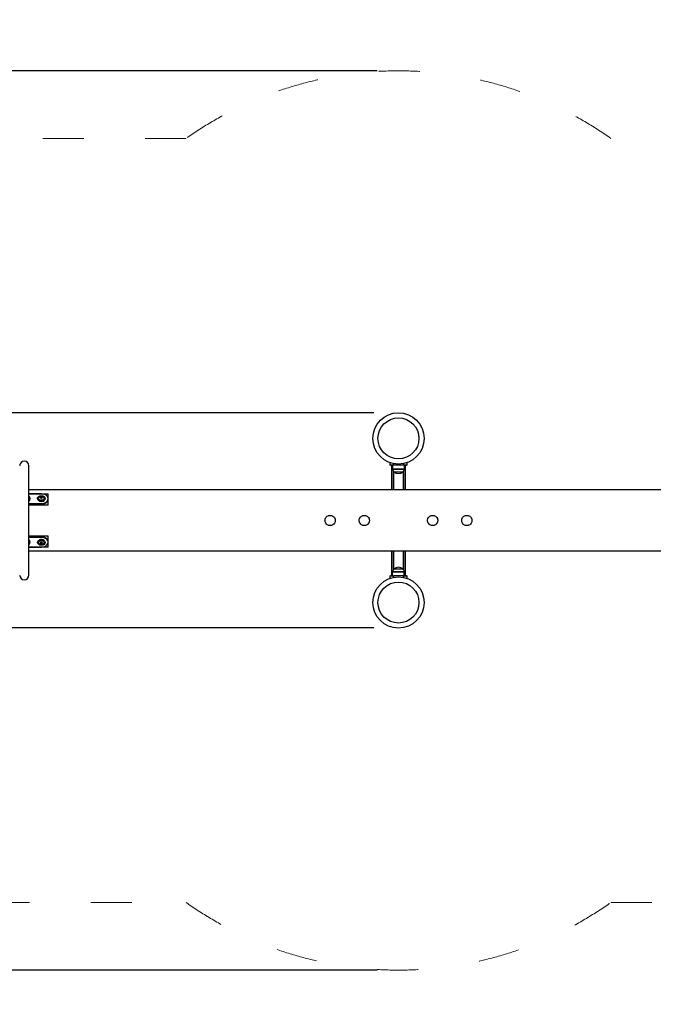
# Model space of a CAD drawing. Units: millimetres. Extents: x 977 to 7220, y 752 to 5705.
# Drawn here: x 3512 to 5366, y 752 to 3632 of the extents above; entities that cross this region are included whole.
import ezdxf

# ---------------------------------------------------------------- set-up
doc = ezdxf.new("R2010")
doc.units = ezdxf.units.MM
doc.linetypes.add('ACAD_ISO03W100', pattern=[30, 12, -18])
doc.layers.add('strefa bezpieczeństwa', color=7, linetype='ACAD_ISO03W100', lineweight=18)
doc.layers.add('Widoczne wąskie (ISO)', color=7, linetype='Continuous', lineweight=35)
for name, color, linetype in [('Widoczne (ISO)', 7, 'Continuous'), ('wymiary 100', 7, 'Continuous'), ('wymiary 100 strefy', 7, 'Continuous')]:
    doc.layers.add(name, color=color, linetype=linetype)
doc.styles.get("Standard").update_dxf_attribs({"font": 'arial.ttf'})
doc.dimstyles.new('FK_rzuty 100_m$0', dxfattribs={"dimscale": 100, "dimtxt": 2.5, "dimasz": 2.5, "dimexe": 1.25, "dimexo": 0.625, "dimtad": 1, "dimlfac": 0.001, "dimrnd": 0.01, "dimzin": 1, "dimdsep": 46, "dimtxsty": 'Standard', "dimblk": 'OBLIQUE', "dimblk1": 'ARCHTICK', "dimblk2": 'OBLIQUE', "dimcen": 2.5, "dimadec": 0, "dimazin": 0, "dimtfac": 1, "dimtmove": 0, "dimatfit": 3, "dimfxl": 1, "dimarcsym": 0})
doc.dimstyles.new('FK_rzuty 100_STREFY', dxfattribs={"dimscale": 100, "dimtxt": 4, "dimasz": 2.5, "dimexe": 1.25, "dimexo": 0.625, "dimgap": 1, "dimtad": 1, "dimdec": 1, "dimlfac": 0.001, "dimrnd": 0.01, "dimzin": 1, "dimdsep": 46, "dimtxsty": 'Standard', "dimblk": 'OBLIQUE', "dimcen": 2.5, "dimadec": 0, "dimazin": 0, "dimtfac": 1, "dimtdec": 1, "dimtmove": 0, "dimatfit": 3, "dimfxl": 1, "dimarcsym": 0})

# ---------------------------------------------------------------- blocks, each defined once
blk = doc.blocks.new('A$C94a22805')
at = {"layer": 'Widoczne (ISO)'}
for p, q in [((-1081.5, -400), (-1081.5, -80)), ((-25, -70.7), (-25, -78)), ((-15, -78), (-25, -78)), ((-22.1, -78), (-20, -80.1)), ((-20, -80.1), (-20, -150)), ((-17, -80.1), (-20, -80.1)), ((-17, -78), (-17, -90)), ((15, -78), (-15, -78)), ((25, -78), (15, -78)), ((17, -78), (17, -90)), ((20, -80.1), (17, -80.1)), ((20, -80.1), (22.1, -78)), ((20, -80.1), (20, -150)), ((25, -78), (25, -70.7)), ((-13, -98), (13, -98)), ((-13, -98), (13, -98)), ((1081.6, -150), (-1081.5, -150)), ((-1081.5, -162.2), (-1025, -162.2)), ((-1045, -162.2), (-1081.5, -162.2)), ((-1046.5, -171.7), (-1046.5, -172.8)), ((-1043.5, -172.8), (-1043.5, -171.7)), ((-1025, -176.4), (-1025, -162.2)), ((-1081.5, -190.5), (-1045, -190.5)), ((-1045, -192.6), (-1081.5, -192.6)), ((-1025, -194.8), (-1081.5, -194.8)), ((-1056, -176.4), (-1056, -175.2)), ((-1046.5, -172.8), (-1046.5, -174.4)), ((-1046.5, -174.4), (-1046.5, -175.9)), ((-1046.1, -173.4), (-1045.2, -174)), ((-1044.8, -174), (-1043.9, -173.4)), ((-1043.5, -172.8), (-1043.5, -174.4)), ((-1043.5, -175.9), (-1043.5, -174.4)), ((-1034, -176.4), (-1034, -175.2)), ((-1025, -194.8), (-1025, -176.4)), ((-1025, -176.4), (-1025, -176.4)), ((-1081.5, -285.2), (-1025, -285.2)), ((-1081.5, -287.4), (-1045, -287.4)), ((-1025, -303.6), (-1025, -285.2)), ((-1045, -289.5), (-1081.5, -289.5)), ((-1056, -303.6), (-1056, -304.8)), ((-1046.5, -304.1), (-1046.5, -305.6)), ((-1046.5, -307.2), (-1046.5, -305.6)), ((-1046.5, -307.2), (-1046.5, -308.3)), ((-1045.2, -306), (-1046.1, -306.6)), ((-1043.9, -306.6), (-1044.8, -306)), ((-1043.5, -305.6), (-1043.5, -304.1)), ((-1043.5, -307.2), (-1043.5, -305.6)), ((-1043.5, -308.3), (-1043.5, -307.2)), ((-1034, -303.6), (-1034, -304.8)), ((-1025, -317.8), (-1025, -303.6)), ((-1025, -303.6), (-1025, -303.6)), ((-1025, -317.8), (-1081.5, -317.8)), ((-1081.5, -317.8), (-1045, -317.8)), ((1081.6, -330), (-1081.5, -330)), ((-20, -330), (-20, -399.9)), ((20, -330), (20, -399.9)), ((-25, -402), (-15, -402)), ((-25, -402), (-25, -409.3)), ((-22.1, -402), (-20, -399.9)), ((-20, -399.9), (-17, -399.9)), ((-17, -402), (-17, -390)), ((15, -402), (-15, -402)), ((13, -382), (-13, -382)), ((13, -382), (-13, -382)), ((15, -402), (25, -402)), ((17, -402), (17, -390)), ((17, -399.9), (20, -399.9)), ((22.1, -402), (20, -399.9)), ((25, -409.3), (25, -402))]:
    blk.add_line(p, q, dxfattribs=at)
for centre, radius in [((0, 0), 75), ((0, 0), 60), ((0, -480), 75), ((0, -480), 60)]:
    blk.add_circle(centre, radius, dxfattribs=at)
for centre, radius, start, end in [((-1095, -80), 13.5, 0, 180), ((-7, -90), 10, 180, 233.1301), ((0, -83.6), 19.4, 227.925, 312.075), ((7, -90), 10, 306.8699, 0), ((-1095, -400), 13.5, 180, 0), ((-7, -390), 10, 126.8699, 180), ((0, -396.4), 19.4, 47.925, 132.075), ((7, -390), 10, 0, 53.1301)]:
    blk.add_arc(centre, radius, start, end, dxfattribs=at)
for centre, major_axis, ratio, start_param, end_param in [((-1095, -176.4), (17.4, 0), 0.707107, 5.592444, 6.973927), ((-1043.9, -183.1), (8.3, -11.8), 0.5, 2.30719, 2.395501), ((-1045, -176.4), (20, 0), 0.707107, 4.712389, 7.853982), ((-1046.1, -183.1), (8.3, 11.8), 0.5, 0.746092, 0.834403), ((-1045, -176.4), (-11, 0), 0.707107, 0, 3.141593), ((-1045.6, -182.8), (12.5, 7.3), 0.653281, 1.28599, 1.414531), ((-1045.6, -184.8), (-12.5, 7.3), 0.653281, 5.158562, 5.287103), ((-1046.2, -173.5), (-0.25, 0), 0.707107, 3.926991, 6.283185), ((-1043.9, -184.6), (-8.3, -11.8), 0.5, 4.217823, 4.306134), ((-1045, -173.9), (0.25, 0), 0.707107, 3.926991, 5.497787), ((-1045, -178.5), (20, 0), 0.707107, 4.712389, 6.283185), ((-1046.1, -184.6), (-8.3, 11.8), 0.5, 5.118644, 5.206955), ((-1043.8, -173.5), (0.25, 0), 0.707107, 0, 2.356194), ((-1044.4, -182.8), (12.5, -7.3), 0.653281, 1.727062, 1.855603), ((-1044.4, -184.8), (-12.5, -7.3), 0.653281, 4.137675, 4.266216), ((-1045, -301.5), (20, 0), 0.707107, 0, 1.570796), ((-1095, -303.6), (17.4, 0), 0.707107, 5.592444, 6.973927), ((-1045, -303.6), (11, 0), 0.707107, 0, 3.141593), ((-1045.6, -295.2), (12.5, 7.3), 0.653281, 4.137675, 4.266216), ((-1045.6, -297.2), (-12.5, 7.3), 0.653281, 1.727062, 1.855603), ((-1046.2, -306.5), (-0.25, 0), 0.707107, 0, 2.356194), ((-1043.9, -295.4), (8.3, -11.8), 0.5, 5.118644, 5.206955), ((-1043.9, -296.9), (-8.3, -11.8), 0.5, 0.746092, 0.834403), ((-1045, -306.1), (-0.25, 0), 0.707107, 3.926991, 5.497787), ((-1045, -303.6), (20, 0), 0.707107, 4.712389, 7.853982), ((-1046.1, -295.4), (8.3, 11.8), 0.5, 4.217823, 4.306134), ((-1046.1, -296.9), (-8.3, 11.8), 0.5, 2.30719, 2.395501), ((-1043.8, -306.5), (0.25, 0), 0.707107, 3.926991, 6.283185), ((-1044.4, -295.2), (12.5, -7.3), 0.653281, 5.158562, 5.287103), ((-1044.4, -297.2), (-12.5, -7.3), 0.653281, 1.28599, 1.414531)]:
    blk.add_ellipse(centre, major_axis=major_axis, ratio=ratio, start_param=start_param, end_param=end_param, dxfattribs=at)
for centre, major_axis in [((-1045, -175.2), (11, 0)), ((-1045, -175.2), (8, 0)), ((-1045, -304.8), (11, 0)), ((-1045, -304.8), (8, 0))]:
    blk.add_ellipse(centre, major_axis=major_axis, ratio=0.707107, dxfattribs=at)
for points, knots in [([(-1046.5, -171.7), (-1046.5, -171.7), (-1046.5, -171.7), (-1046.5, -171.7), (-1046.5, -171.6), (-1046.5, -171.6), (-1046.4, -171.6), (-1046.4, -171.6), (-1046.4, -171.6), (-1046.3, -171.5), (-1046.3, -171.5), (-1046.2, -171.5), (-1046.2, -171.5), (-1046.1, -171.5), (-1046.1, -171.6), (-1046.1, -171.6)], [0.01928102, 0.01928102, 0.01928102, 0.01928102, 0.01937171, 0.01937171, 0.02886706, 0.02886706, 0.03836241, 0.03836241, 0.04775638, 0.04775638, 0.05715034, 0.05715034, 0.06673646, 0.06673646, 0.07632257, 0.07632257, 0.07632257, 0.07632257]), ([(-1045.2, -172), (-1045.2, -172.1), (-1045.1, -172.1), (-1045.1, -172.1), (-1045, -172.1), (-1045, -172.1), (-1044.9, -172.1), (-1044.9, -172.1), (-1044.8, -172.1), (-1044.8, -172)], [0, 0, 0, 0, 0.00944617, 0.00944617, 0.01889234, 0.01889234, 0.02833852, 0.02833852, 0.03778469, 0.03778469, 0.03778469, 0.03778469]), ([(-1043.9, -171.6), (-1043.9, -171.6), (-1043.9, -171.6), (-1043.9, -171.6), (-1043.9, -171.5), (-1043.8, -171.5), (-1043.8, -171.5), (-1043.7, -171.5), (-1043.7, -171.5), (-1043.6, -171.6), (-1043.6, -171.6), (-1043.6, -171.6), (-1043.5, -171.6), (-1043.5, -171.6), (-1043.5, -171.7), (-1043.5, -171.7)], [0.01928102, 0.01928102, 0.01928102, 0.01928102, 0.01937171, 0.01937171, 0.02886706, 0.02886706, 0.03836241, 0.03836241, 0.04775638, 0.04775638, 0.05715034, 0.05715034, 0.06673646, 0.06673646, 0.07632257, 0.07632257, 0.07632257, 0.07632257]), ([(-1048.3, -174), (-1048.3, -174), (-1048.3, -174), (-1048.4, -174), (-1048.4, -174), (-1048.5, -173.9), (-1048.5, -173.9), (-1048.5, -173.9), (-1048.5, -173.9), (-1048.5, -173.8), (-1048.5, -173.8), (-1048.5, -173.7), (-1048.5, -173.7), (-1048.4, -173.7), (-1048.4, -173.7), (-1048.3, -173.6)], [0.01928102, 0.01928102, 0.01928102, 0.01928102, 0.01937171, 0.01937171, 0.02886706, 0.02886706, 0.03836241, 0.03836241, 0.04775638, 0.04775638, 0.05715034, 0.05715034, 0.06673646, 0.06673646, 0.07632257, 0.07632257, 0.07632257, 0.07632257]), ([(-1046.6, -173), (-1046.6, -172.9), (-1046.6, -172.9), (-1046.5, -172.9), (-1046.5, -172.9), (-1046.5, -172.8), (-1046.5, -172.8), (-1046.5, -172.8)], [0, 0, 0, 0, 0.00941924, 0.00941924, 0.01883847, 0.01883847, 0.0282938, 0.0282938, 0.0282938, 0.0282938]), ([(-1046.5, -174.4), (-1046.5, -174.4), (-1046.5, -174.4), (-1046.5, -174.3), (-1046.5, -174.3), (-1046.6, -174.3), (-1046.6, -174.3), (-1046.6, -174.3)], [0, 0, 0, 0, 0.00941924, 0.00941924, 0.01883847, 0.01883847, 0.0282938, 0.0282938, 0.0282938, 0.0282938]), ([(-1046.1, -176.1), (-1046.1, -176.1), (-1046.1, -176.1), (-1046.1, -176.1), (-1046.1, -176.1), (-1046.2, -176.1), (-1046.2, -176.1), (-1046.3, -176.1), (-1046.3, -176.1), (-1046.4, -176.1), (-1046.4, -176.1), (-1046.4, -176.1), (-1046.5, -176), (-1046.5, -176), (-1046.5, -176), (-1046.5, -175.9)], [0.01928102, 0.01928102, 0.01928102, 0.01928102, 0.01937171, 0.01937171, 0.02886706, 0.02886706, 0.03836241, 0.03836241, 0.04775638, 0.04775638, 0.05715034, 0.05715034, 0.06673646, 0.06673646, 0.07632257, 0.07632257, 0.07632257, 0.07632257]), ([(-1044.8, -175.3), (-1044.8, -175.3), (-1044.9, -175.2), (-1044.9, -175.2), (-1045, -175.2), (-1045, -175.2), (-1045.1, -175.2), (-1045.1, -175.2), (-1045.2, -175.3), (-1045.2, -175.3)], [0, 0, 0, 0, 0.00944617, 0.00944617, 0.01889234, 0.01889234, 0.02833852, 0.02833852, 0.03778469, 0.03778469, 0.03778469, 0.03778469]), ([(-1043.5, -175.9), (-1043.5, -175.9), (-1043.5, -175.9), (-1043.5, -176), (-1043.5, -176), (-1043.5, -176), (-1043.6, -176.1), (-1043.6, -176.1), (-1043.6, -176.1), (-1043.7, -176.1), (-1043.7, -176.1), (-1043.8, -176.1), (-1043.8, -176.1), (-1043.9, -176.1), (-1043.9, -176.1), (-1043.9, -176.1)], [0.01928102, 0.01928102, 0.01928102, 0.01928102, 0.01937171, 0.01937171, 0.02886706, 0.02886706, 0.03836241, 0.03836241, 0.04775638, 0.04775638, 0.05715034, 0.05715034, 0.06673646, 0.06673646, 0.07632257, 0.07632257, 0.07632257, 0.07632257]), ([(-1043.5, -172.8), (-1043.5, -172.8), (-1043.5, -172.8), (-1043.5, -172.9), (-1043.5, -172.9), (-1043.4, -172.9), (-1043.4, -172.9), (-1043.4, -173)], [0, 0, 0, 0, 0.00941924, 0.00941924, 0.01883847, 0.01883847, 0.0282938, 0.0282938, 0.0282938, 0.0282938]), ([(-1043.4, -174.3), (-1043.4, -174.3), (-1043.4, -174.3), (-1043.5, -174.3), (-1043.5, -174.4), (-1043.5, -174.4), (-1043.5, -174.4), (-1043.5, -174.4)], [0, 0, 0, 0, 0.00941924, 0.00941924, 0.01883847, 0.01883847, 0.0282938, 0.0282938, 0.0282938, 0.0282938]), ([(-1041.7, -173.6), (-1041.7, -173.6), (-1041.7, -173.6), (-1041.6, -173.7), (-1041.6, -173.7), (-1041.5, -173.7), (-1041.5, -173.7), (-1041.5, -173.8), (-1041.5, -173.8), (-1041.5, -173.9), (-1041.5, -173.9), (-1041.5, -173.9), (-1041.5, -173.9), (-1041.6, -174), (-1041.6, -174), (-1041.7, -174)], [0.01928102, 0.01928102, 0.01928102, 0.01928102, 0.01937171, 0.01937171, 0.02886706, 0.02886706, 0.03836241, 0.03836241, 0.04775638, 0.04775638, 0.05715034, 0.05715034, 0.06673646, 0.06673646, 0.07632257, 0.07632257, 0.07632257, 0.07632257]), ([(-215, -240), (-215, -239.1), (-214.9, -238.1), (-214.5, -236.1), (-214.2, -235.2), (-213.1, -232.4), (-211.9, -230.7), (-209.3, -228.1), (-207.6, -226.9), (-204.8, -225.8), (-203.9, -225.5), (-201.9, -225.1), (-200.9, -225), (-199.1, -225), (-198.1, -225.1), (-196.1, -225.5), (-195.2, -225.8), (-192.4, -226.9), (-190.7, -228.1), (-188.1, -230.7), (-186.9, -232.4), (-185.8, -235.2), (-185.5, -236.1), (-185.1, -238.1), (-185, -239.1), (-185, -240)], [2.264668, 2.264668, 2.264668, 2.264668, 2.547747, 2.547747, 2.830827, 2.830827, 3.396986, 3.396986, 3.963161, 3.963161, 4.246248, 4.246248, 4.529335, 4.529335, 4.812422, 4.812422, 5.095509, 5.095509, 5.661684, 5.661684, 6.227843, 6.227843, 6.510923, 6.510923, 6.794003, 6.794003, 6.794003, 6.794003]), ([(-115, -240), (-115, -239.1), (-114.9, -238.1), (-114.5, -236.1), (-114.2, -235.2), (-113.1, -232.4), (-111.9, -230.7), (-109.3, -228.1), (-107.6, -226.9), (-104.8, -225.8), (-103.9, -225.5), (-101.9, -225.1), (-100.9, -225), (-99.1, -225), (-98.1, -225.1), (-96.1, -225.5), (-95.2, -225.8), (-92.4, -226.9), (-90.7, -228.1), (-88.1, -230.7), (-86.9, -232.4), (-85.8, -235.2), (-85.5, -236.1), (-85.1, -238.1), (-85, -239.1), (-85, -240)], [2.264668, 2.264668, 2.264668, 2.264668, 2.547747, 2.547747, 2.830827, 2.830827, 3.396986, 3.396986, 3.963161, 3.963161, 4.246248, 4.246248, 4.529335, 4.529335, 4.812422, 4.812422, 5.095509, 5.095509, 5.661684, 5.661684, 6.227843, 6.227843, 6.510923, 6.510923, 6.794003, 6.794003, 6.794003, 6.794003]), ([(85, -240), (85, -239.1), (85.1, -238.1), (85.5, -236.1), (85.8, -235.2), (86.9, -232.4), (88.1, -230.7), (90.7, -228.1), (92.4, -226.9), (95.2, -225.8), (96.1, -225.5), (98.1, -225.1), (99.1, -225), (100, -225), (100.9, -225), (101.9, -225.1), (103.9, -225.5), (104.8, -225.8), (107.6, -226.9), (109.3, -228.1), (111.9, -230.7), (113.1, -232.4), (114.2, -235.2), (114.5, -236.1), (114.9, -238.1), (115, -239.1), (115, -240)], [6.794003, 6.794003, 6.794003, 6.794003, 7.077082, 7.077082, 7.360162, 7.360162, 7.926321, 7.926321, 8.492496, 8.492496, 8.775583, 8.775583, 9.05867, 9.05867, 9.05867, 9.341757, 9.341757, 9.624844, 9.624844, 10.191019, 10.191019, 10.757178, 10.757178, 11.040258, 11.040258, 11.323338, 11.323338, 11.323338, 11.323338]), ([(185, -240), (185, -239.1), (185.1, -238.1), (185.5, -236.1), (185.8, -235.2), (186.9, -232.4), (188.1, -230.7), (190.7, -228.1), (192.4, -226.9), (195.2, -225.8), (196.1, -225.5), (198.1, -225.1), (199.1, -225), (200, -225), (200.9, -225), (201.9, -225.1), (203.9, -225.5), (204.8, -225.8), (207.6, -226.9), (209.3, -228.1), (211.9, -230.7), (213.1, -232.4), (214.2, -235.2), (214.5, -236.1), (214.9, -238.1), (215, -239.1), (215, -240)], [6.794003, 6.794003, 6.794003, 6.794003, 7.077082, 7.077082, 7.360162, 7.360162, 7.926321, 7.926321, 8.492496, 8.492496, 8.775583, 8.775583, 9.05867, 9.05867, 9.05867, 9.341757, 9.341757, 9.624844, 9.624844, 10.191019, 10.191019, 10.757178, 10.757178, 11.040258, 11.040258, 11.323338, 11.323338, 11.323338, 11.323338]), ([(-185, -240), (-185, -240.9), (-185.1, -241.9), (-185.5, -243.9), (-185.8, -244.8), (-186.9, -247.6), (-188.1, -249.3), (-190.7, -251.9), (-192.4, -253.1), (-195.2, -254.2), (-196.1, -254.5), (-198.1, -254.9), (-199.1, -255), (-200, -255), (-200.9, -255), (-201.9, -254.9), (-203.9, -254.5), (-204.8, -254.2), (-207.6, -253.1), (-209.3, -251.9), (-211.9, -249.3), (-213.1, -247.6), (-214.2, -244.8), (-214.5, -243.9), (-214.9, -241.9), (-215, -240.9), (-215, -240)], [6.794003, 6.794003, 6.794003, 6.794003, 7.077082, 7.077082, 7.360162, 7.360162, 7.926321, 7.926321, 8.492496, 8.492496, 8.775583, 8.775583, 9.05867, 9.05867, 9.05867, 9.341757, 9.341757, 9.624844, 9.624844, 10.191019, 10.191019, 10.757178, 10.757178, 11.040258, 11.040258, 11.323338, 11.323338, 11.323338, 11.323338]), ([(-85, -240), (-85, -240.9), (-85.1, -241.9), (-85.5, -243.9), (-85.8, -244.8), (-86.9, -247.6), (-88.1, -249.3), (-90.7, -251.9), (-92.4, -253.1), (-95.2, -254.2), (-96.1, -254.5), (-98.1, -254.9), (-99.1, -255), (-100, -255), (-100.9, -255), (-101.9, -254.9), (-103.9, -254.5), (-104.8, -254.2), (-107.6, -253.1), (-109.3, -251.9), (-111.9, -249.3), (-113.1, -247.6), (-114.2, -244.8), (-114.5, -243.9), (-114.9, -241.9), (-115, -240.9), (-115, -240)], [6.794003, 6.794003, 6.794003, 6.794003, 7.077082, 7.077082, 7.360162, 7.360162, 7.926321, 7.926321, 8.492496, 8.492496, 8.775583, 8.775583, 9.05867, 9.05867, 9.05867, 9.341757, 9.341757, 9.624844, 9.624844, 10.191019, 10.191019, 10.757178, 10.757178, 11.040258, 11.040258, 11.323338, 11.323338, 11.323338, 11.323338]), ([(115, -240), (115, -240.9), (114.9, -241.9), (114.5, -243.9), (114.2, -244.8), (113.1, -247.6), (111.9, -249.3), (109.3, -251.9), (107.6, -253.1), (104.8, -254.2), (103.9, -254.5), (101.9, -254.9), (100.9, -255), (99.1, -255), (98.1, -254.9), (96.1, -254.5), (95.2, -254.2), (92.4, -253.1), (90.7, -251.9), (88.1, -249.3), (86.9, -247.6), (85.8, -244.8), (85.5, -243.9), (85.1, -241.9), (85, -240.9), (85, -240)], [2.264668, 2.264668, 2.264668, 2.264668, 2.547747, 2.547747, 2.830827, 2.830827, 3.396986, 3.396986, 3.963161, 3.963161, 4.246248, 4.246248, 4.529335, 4.529335, 4.812422, 4.812422, 5.095509, 5.095509, 5.661684, 5.661684, 6.227843, 6.227843, 6.510923, 6.510923, 6.794003, 6.794003, 6.794003, 6.794003]), ([(215, -240), (215, -240.9), (214.9, -241.9), (214.5, -243.9), (214.2, -244.8), (213.1, -247.6), (211.9, -249.3), (209.3, -251.9), (207.6, -253.1), (204.8, -254.2), (203.9, -254.5), (201.9, -254.9), (200.9, -255), (199.1, -255), (198.1, -254.9), (196.1, -254.5), (195.2, -254.2), (192.4, -253.1), (190.7, -251.9), (188.1, -249.3), (186.9, -247.6), (185.8, -244.8), (185.5, -243.9), (185.1, -241.9), (185, -240.9), (185, -240)], [2.264668, 2.264668, 2.264668, 2.264668, 2.547747, 2.547747, 2.830827, 2.830827, 3.396986, 3.396986, 3.963161, 3.963161, 4.246248, 4.246248, 4.529335, 4.529335, 4.812422, 4.812422, 5.095509, 5.095509, 5.661684, 5.661684, 6.227843, 6.227843, 6.510923, 6.510923, 6.794003, 6.794003, 6.794003, 6.794003]), ([(-1048.3, -306.4), (-1048.3, -306.4), (-1048.3, -306.4), (-1048.4, -306.3), (-1048.4, -306.3), (-1048.5, -306.3), (-1048.5, -306.3), (-1048.5, -306.2), (-1048.5, -306.2), (-1048.5, -306.1), (-1048.5, -306.1), (-1048.5, -306.1), (-1048.5, -306.1), (-1048.4, -306), (-1048.4, -306), (-1048.3, -306)], [0.01928102, 0.01928102, 0.01928102, 0.01928102, 0.01937171, 0.01937171, 0.02886706, 0.02886706, 0.03836241, 0.03836241, 0.04775638, 0.04775638, 0.05715034, 0.05715034, 0.06673646, 0.06673646, 0.07632257, 0.07632257, 0.07632257, 0.07632257]), ([(-1046.6, -305.7), (-1046.6, -305.7), (-1046.6, -305.7), (-1046.5, -305.7), (-1046.5, -305.6), (-1046.5, -305.6), (-1046.5, -305.6), (-1046.5, -305.6)], [0, 0, 0, 0, 0.00941924, 0.00941924, 0.01883847, 0.01883847, 0.0282938, 0.0282938, 0.0282938, 0.0282938]), ([(-1046.5, -307.2), (-1046.5, -307.2), (-1046.5, -307.2), (-1046.5, -307.1), (-1046.5, -307.1), (-1046.6, -307.1), (-1046.6, -307.1), (-1046.6, -307)], [0, 0, 0, 0, 0.00941924, 0.00941924, 0.01883847, 0.01883847, 0.0282938, 0.0282938, 0.0282938, 0.0282938]), ([(-1046.5, -304.1), (-1046.5, -304.1), (-1046.5, -304.1), (-1046.5, -304), (-1046.5, -304), (-1046.5, -304), (-1046.4, -303.9), (-1046.4, -303.9), (-1046.4, -303.9), (-1046.3, -303.9), (-1046.3, -303.9), (-1046.2, -303.9), (-1046.2, -303.9), (-1046.1, -303.9), (-1046.1, -303.9), (-1046.1, -303.9)], [0.01928102, 0.01928102, 0.01928102, 0.01928102, 0.01937171, 0.01937171, 0.02886706, 0.02886706, 0.03836241, 0.03836241, 0.04775638, 0.04775638, 0.05715034, 0.05715034, 0.06673646, 0.06673646, 0.07632257, 0.07632257, 0.07632257, 0.07632257]), ([(-1046.1, -308.4), (-1046.1, -308.4), (-1046.1, -308.4), (-1046.1, -308.4), (-1046.1, -308.5), (-1046.2, -308.5), (-1046.2, -308.5), (-1046.3, -308.5), (-1046.3, -308.5), (-1046.4, -308.4), (-1046.4, -308.4), (-1046.4, -308.4), (-1046.5, -308.4), (-1046.5, -308.4), (-1046.5, -308.3), (-1046.5, -308.3)], [0.01928102, 0.01928102, 0.01928102, 0.01928102, 0.01937171, 0.01937171, 0.02886706, 0.02886706, 0.03836241, 0.03836241, 0.04775638, 0.04775638, 0.05715034, 0.05715034, 0.06673646, 0.06673646, 0.07632257, 0.07632257, 0.07632257, 0.07632257]), ([(-1045.2, -304.7), (-1045.2, -304.7), (-1045.1, -304.8), (-1045.1, -304.8), (-1045, -304.8), (-1045, -304.8), (-1044.9, -304.8), (-1044.9, -304.8), (-1044.8, -304.7), (-1044.8, -304.7)], [0, 0, 0, 0, 0.00944617, 0.00944617, 0.01889234, 0.01889234, 0.02833852, 0.02833852, 0.03778469, 0.03778469, 0.03778469, 0.03778469]), ([(-1044.8, -308), (-1044.8, -307.9), (-1044.9, -307.9), (-1044.9, -307.9), (-1045, -307.9), (-1045, -307.9), (-1045.1, -307.9), (-1045.1, -307.9), (-1045.2, -307.9), (-1045.2, -308)], [0, 0, 0, 0, 0.00944617, 0.00944617, 0.01889234, 0.01889234, 0.02833852, 0.02833852, 0.03778469, 0.03778469, 0.03778469, 0.03778469]), ([(-1043.9, -303.9), (-1043.9, -303.9), (-1043.9, -303.9), (-1043.9, -303.9), (-1043.9, -303.9), (-1043.8, -303.9), (-1043.8, -303.9), (-1043.7, -303.9), (-1043.7, -303.9), (-1043.6, -303.9), (-1043.6, -303.9), (-1043.6, -303.9), (-1043.5, -304), (-1043.5, -304), (-1043.5, -304), (-1043.5, -304.1)], [0.01928102, 0.01928102, 0.01928102, 0.01928102, 0.01937171, 0.01937171, 0.02886706, 0.02886706, 0.03836241, 0.03836241, 0.04775638, 0.04775638, 0.05715034, 0.05715034, 0.06673646, 0.06673646, 0.07632257, 0.07632257, 0.07632257, 0.07632257]), ([(-1043.5, -308.3), (-1043.5, -308.3), (-1043.5, -308.3), (-1043.5, -308.3), (-1043.5, -308.4), (-1043.5, -308.4), (-1043.6, -308.4), (-1043.6, -308.4), (-1043.6, -308.4), (-1043.7, -308.5), (-1043.7, -308.5), (-1043.8, -308.5), (-1043.8, -308.5), (-1043.9, -308.5), (-1043.9, -308.4), (-1043.9, -308.4)], [0.01928102, 0.01928102, 0.01928102, 0.01928102, 0.01937171, 0.01937171, 0.02886706, 0.02886706, 0.03836241, 0.03836241, 0.04775638, 0.04775638, 0.05715034, 0.05715034, 0.06673646, 0.06673646, 0.07632257, 0.07632257, 0.07632257, 0.07632257]), ([(-1043.5, -305.6), (-1043.5, -305.6), (-1043.5, -305.6), (-1043.5, -305.7), (-1043.5, -305.7), (-1043.4, -305.7), (-1043.4, -305.7), (-1043.4, -305.7)], [0, 0, 0, 0, 0.00941924, 0.00941924, 0.01883847, 0.01883847, 0.0282938, 0.0282938, 0.0282938, 0.0282938]), ([(-1043.4, -307), (-1043.4, -307.1), (-1043.4, -307.1), (-1043.5, -307.1), (-1043.5, -307.1), (-1043.5, -307.2), (-1043.5, -307.2), (-1043.5, -307.2)], [0, 0, 0, 0, 0.00941924, 0.00941924, 0.01883847, 0.01883847, 0.0282938, 0.0282938, 0.0282938, 0.0282938]), ([(-1041.7, -306), (-1041.7, -306), (-1041.7, -306), (-1041.6, -306), (-1041.6, -306), (-1041.5, -306.1), (-1041.5, -306.1), (-1041.5, -306.1), (-1041.5, -306.1), (-1041.5, -306.2), (-1041.5, -306.2), (-1041.5, -306.3), (-1041.5, -306.3), (-1041.6, -306.3), (-1041.6, -306.3), (-1041.7, -306.4)], [0.01928102, 0.01928102, 0.01928102, 0.01928102, 0.01937171, 0.01937171, 0.02886706, 0.02886706, 0.03836241, 0.03836241, 0.04775638, 0.04775638, 0.05715034, 0.05715034, 0.06673646, 0.06673646, 0.07632257, 0.07632257, 0.07632257, 0.07632257])]:
    blk.add_open_spline(points, degree=3, knots=knots, dxfattribs=at)
at = {"layer": 'Widoczne wąskie (ISO)'}
for p, q in [((-15, -78), (-15, -73.5)), ((15, -73.5), (15, -78)), ((-17, -90), (17, -90)), ((-15, -96), (-15, -150)), ((15, -96), (15, -150)), ((-1046.1, -171.6), (-1046.1, -173.4)), ((-1045.2, -172), (-1045.2, -174)), ((-1044.8, -172), (-1044.8, -174)), ((-1043.9, -171.6), (-1043.9, -173.4)), ((-1048.3, -173.6), (-1048.3, -174)), ((-1046.6, -173), (-1046.6, -174.3)), ((-1045, -192.6), (-1045, -190.5)), ((-1043.4, -173), (-1043.4, -174.3)), ((-1041.7, -173.6), (-1041.7, -174)), ((-1045, -287.4), (-1045, -289.5)), ((-1048.3, -306.4), (-1048.3, -306)), ((-1046.6, -307), (-1046.6, -305.7)), ((-1046.1, -308.4), (-1046.1, -306.6)), ((-1045.2, -308), (-1045.2, -306)), ((-1044.8, -308), (-1044.8, -306)), ((-1043.9, -308.4), (-1043.9, -306.6)), ((-1043.4, -307), (-1043.4, -305.7)), ((-1041.7, -306.4), (-1041.7, -306)), ((-15, -330), (-15, -384)), ((15, -330), (15, -384)), ((17, -390), (-17, -390)), ((-15, -406.5), (-15, -402)), ((15, -402), (15, -406.5))]:
    blk.add_line(p, q, dxfattribs=at)
blk = doc.blocks.new('A$C5190a34f')
at = {"layer": 'strefa bezpieczeństwa', "ltscale": 10}
blk.add_lwpolyline([(1242, -2235), (2121, -2235, 0.414214), (3121, -1235), (3121, -1000, 0.414214), (2121, 0), (1242, 0, 0.318045), (0, 0), (-879, 0, 0.414214), (-1879, -1000), (-1879, -1235, 0.414214), (-879, -2235), (0, -2235, 0.318045)], format="xyb", close=True, dxfattribs=at)
blk = doc.blocks.new('_Oblique')
at = {"color": 0, "linetype": 'ByBlock', "lineweight": -2}
blk.add_line((-0.5, -0.5), (0.5, 0.5), dxfattribs=at)
blk = doc.blocks.new('*D10')
at = {"layer": 'Defpoints', "color": 0, "transparency": 16777216}
for p in [(7120.3, 5004.7), (2120.3, 2168.2, 1479.8), (7120.3, 2169.2, 1479.8)]:
    blk.add_point(p, dxfattribs=at)
at = {"layer": 'wymiary 100 strefy', "color": 0, "lineweight": -2, "transparency": 16777216}
for p, q in [((2120.3, 2230.7), (2120.3, 5129.7)), ((7120.3, 2231.7), (7120.3, 5129.7)), ((2120.3, 5004.7), (7120.3, 5004.7))]:
    blk.add_line(p, q, dxfattribs=at)
at = {"layer": 'wymiary 100 strefy', "color": 0, "lineweight": -2, "transparency": 16777216, "xscale": 200, "yscale": 200, "zscale": 200, "rotation": 180}
blk.add_blockref('_Oblique', (2120.3, 5004.7), dxfattribs=at)
at = {"layer": 'wymiary 100 strefy', "color": 0, "lineweight": -2, "transparency": 16777216, "xscale": 200, "yscale": 200, "zscale": 200}
blk.add_blockref('_Oblique', (7120.3, 5004.7), dxfattribs=at)
at = {"layer": 'wymiary 100 strefy', "color": 0, "transparency": 16777216, "insert": (4620.3, 5257.9), "char_height": 300, "attachment_point": 5}
blk.add_mtext('5.00 m', dxfattribs=at)
blk = doc.blocks.new('*D11')
at = {"layer": 'Defpoints', "color": 0, "transparency": 16777216}
for p in [(6117.3, 4497), (3120.3, 2168.2, 1479.8), (6117.3, 2168.3, 1479.8)]:
    blk.add_point(p, dxfattribs=at)
at = {"layer": 'wymiary 100', "color": 0, "linetype": 'ByBlock', "lineweight": -2, "transparency": 16777216}
for p, q in [((3120.3, 2230.7), (3120.3, 4622)), ((6117.3, 2230.8), (6117.3, 4622)), ((3120.3, 4497), (6117.3, 4497))]:
    blk.add_line(p, q, dxfattribs=at)
at = {"layer": 'wymiary 100', "color": 0, "lineweight": -2, "transparency": 16777216, "xscale": 250, "yscale": 250, "zscale": 250, "rotation": 180}
blk.add_blockref('_Oblique', (3120.3, 4497), dxfattribs=at)
at = {"layer": 'wymiary 100', "color": 0, "lineweight": -2, "transparency": 16777216, "xscale": 250, "yscale": 250, "zscale": 250}
blk.add_blockref('_Oblique', (6117.3, 4497), dxfattribs=at)
at = {"layer": 'wymiary 100', "color": 0, "transparency": 16777216, "insert": (4618.8, 4687.2), "char_height": 250, "attachment_point": 5}
blk.add_mtext('3.00', dxfattribs=at)
blk = doc.blocks.new('_ArchTick')
at = {"color": 0, "linetype": 'ByBlock', "const_width": 0.15}
blk.add_lwpolyline([(-0.5, -0.5), (0.5, 0.5)], dxfattribs=at)
blk = doc.blocks.new('*D12')
at = {"layer": 'Defpoints', "color": 0, "transparency": 16777216}
for p in [(4611, 2481.7, 1479.8), (2695.9, 1852.9), (4610.9, 1852.9, 1479.8)]:
    blk.add_point(p, dxfattribs=at)
at = {"layer": 'wymiary 100', "color": 0, "linetype": 'ByBlock', "lineweight": -2, "transparency": 16777216}
for p, q in [((4548.5, 2481.7), (2570.9, 2481.7)), ((2695.9, 2481.7), (2695.9, 1852.9)), ((4548.4, 1852.9), (2570.9, 1852.9))]:
    blk.add_line(p, q, dxfattribs=at)
at = {"layer": 'wymiary 100', "color": 0, "lineweight": -2, "transparency": 16777216, "xscale": 250, "yscale": 250, "zscale": 250}
for p, rotation in [((2695.9, 2481.7), 90), ((2695.9, 1852.9), 270)]:
    blk.add_blockref('_Oblique', p, dxfattribs=dict(at, rotation=rotation))
at = {"layer": 'wymiary 100', "color": 0, "transparency": 16777216, "insert": (2505.6, 2167.3), "char_height": 250, "attachment_point": 5, "rotation": 90}
blk.add_mtext('0.63', dxfattribs=at)
blk = doc.blocks.new('*D13')
at = {"layer": 'Defpoints', "color": 0, "transparency": 16777216}
for p in [(4620.3, 3482.3, 1479.8), (1677.1, 852.3), (4620.3, 852.3, 1479.8)]:
    blk.add_point(p, dxfattribs=at)
at = {"layer": 'wymiary 100 strefy', "color": 0, "lineweight": -2, "transparency": 16777216}
for p, q in [((4557.8, 3482.3), (1552.1, 3482.3)), ((1677.1, 3482.3), (1677.1, 852.3)), ((4557.8, 852.3), (1552.1, 852.3))]:
    blk.add_line(p, q, dxfattribs=at)
at = {"layer": 'wymiary 100 strefy', "color": 0, "lineweight": -2, "transparency": 16777216, "xscale": 200, "yscale": 200, "zscale": 200}
for p, rotation in [((1677.1, 3482.3), 90), ((1677.1, 852.3), 270)]:
    blk.add_blockref('_Oblique', p, dxfattribs=dict(at, rotation=rotation))
at = {"layer": 'wymiary 100 strefy', "color": 0, "transparency": 16777216, "insert": (1423.9, 2351.4), "char_height": 300, "attachment_point": 5, "rotation": 90}
blk.add_mtext('2.60 m', dxfattribs=at)

msp = doc.modelspace()

# ---------------------------------------------------------------- block references
at = {"layer": 'strefa bezpieczeństwa'}
msp.add_blockref('A$C5190a34f', (3999.302, 3284.82), dxfattribs=at)
at = {"layer": 'Widoczne (ISO)'}
msp.add_blockref('A$C94a22805', (4620.284, 2407.32), dxfattribs=at)

# ---------------------------------------------------------------- dimensions: what is measured, and where the dimension line sits
at = {"layer": 'wymiary 100'}
dim = msp.add_linear_dim(base=(6117.284, 4497.002, -1479.823), p1=(3120.284, 2168.199), p2=(6117.284, 2168.261), dimstyle='FK_rzuty 100_m$0', override={"dimarcsym": 1}, dxfattribs=at)
dim.commit()
dim.dimension.update_dxf_attribs({"geometry": '*D11', "text_midpoint": (4618.784, 4687.23, -1479.823)})
dim = msp.add_linear_dim(base=(2695.869, 1852.907, -1479.823), p1=(4611.037, 2481.747), p2=(4610.916, 1852.907), angle=90, dimstyle='FK_rzuty 100_m$0', override={"dimarcsym": 1}, dxfattribs=at)
dim.commit()
dim.dimension.update_dxf_attribs({"geometry": '*D12', "text_midpoint": (2695.869, 2167.327, -1479.823), "dimtype": 160})
at = {"layer": 'wymiary 100 strefy'}
dim = msp.add_linear_dim(base=(7120.284, 5004.749, -1479.823), p1=(2120.284, 2168.199), p2=(7120.284, 2169.222), dimstyle='FK_rzuty 100_STREFY', override={"dimtxt": 3, "dimasz": 2, "dimdec": 2, "dimrnd": 0.1, "dimpost": ' m'}, dxfattribs=at)
dim.commit()
dim.dimension.update_dxf_attribs({"geometry": '*D10', "text_midpoint": (4620.284, 5257.921, -1479.823)})
dim = msp.add_linear_dim(base=(1677.078, 852.32, -1479.823), p1=(4620.284, 3482.32), p2=(4620.284, 852.32), angle=90, dimstyle='FK_rzuty 100_STREFY', override={"dimtxt": 3, "dimasz": 2, "dimdec": 2, "dimrnd": 0.1, "dimpost": ' m'}, dxfattribs=at)
dim.commit()
dim.dimension.update_dxf_attribs({"geometry": '*D13', "text_midpoint": (1677.078, 2351.444, -1479.823), "dimtype": 160})

doc.saveas('drawing.dxf')
